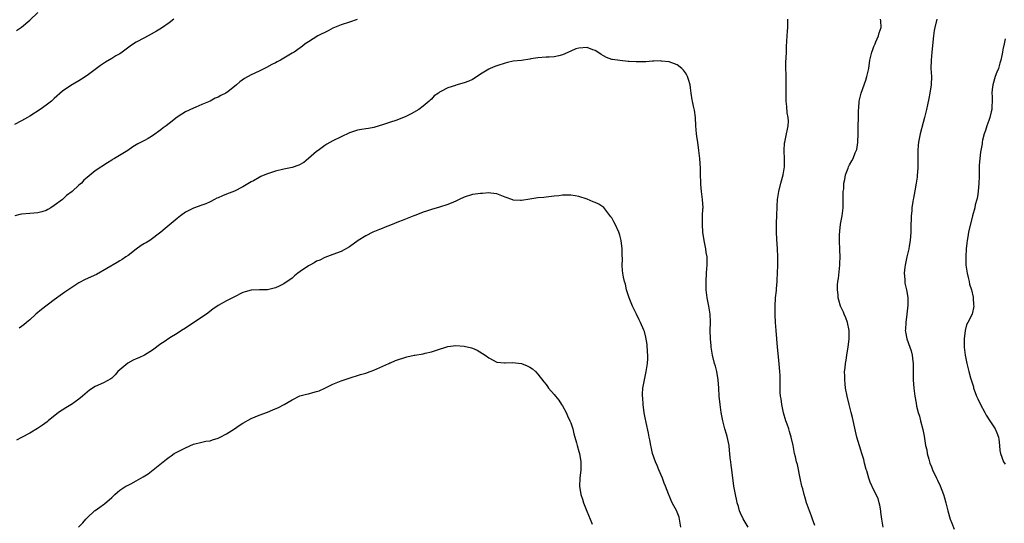
# Model space of a CAD drawing. Units: inches. Extents: x 2568000 to 2571000, y 1551000 to 1554000.
# Drawn here: x 2568477 to 2568717, y 1552834 to 1552957 of the extents above; entities that cross this region are included whole.
import ezdxf

# ---------------------------------------------------------------- set-up
doc = ezdxf.new("R2010")
doc.units = ezdxf.units.IN
doc.header["$MEASUREMENT"] = 0
doc.layers.add('LD25681551_10ft', color=62, linetype='Continuous')

msp = doc.modelspace()

# ---------------------------------------------------------------- linework, layer by layer
at = {"layer": 'LD25681551_10ft'}
for points, elevation in [([(2568475.76, 1552954.24), (2568477, 1552955.05), (2568479, 1552956.78), (2568481, 1552958.67)], 7950), ([(2568514.19, 1552957), (2568513, 1552956.17), (2568511.16, 1552954.85), (2568509.93, 1552954.07), (2568508.65, 1552953.35), (2568507, 1552952.49), (2568505, 1552951.42), (2568504.32, 1552951), (2568503.53, 1552950.47), (2568501.57, 1552949), (2568501, 1552948.6), (2568500.04, 1552948.04), (2568499, 1552947.4), (2568497.47, 1552946.53), (2568497, 1552946.24), (2568496.25, 1552945.75), (2568493, 1552943.28), (2568491.6, 1552942.4), (2568491, 1552942.01), (2568489, 1552940.86), (2568487, 1552939.44), (2568485, 1552937.63), (2568484.68, 1552937.32), (2568484.29, 1552937), (2568483, 1552936.01), (2568481.56, 1552935), (2568479, 1552933.33), (2568478.45, 1552933), (2568477, 1552932.18), (2568475.31, 1552931.31)], 7960), ([(2568558.91, 1552956.91), (2568557, 1552956.32), (2568555, 1552955.64), (2568553.36, 1552955), (2568553, 1552954.83), (2568551.79, 1552954.21), (2568549.34, 1552953), (2568547, 1552951.47), (2568546.23, 1552951), (2568545.53, 1552950.47), (2568545, 1552950.03), (2568543.53, 1552949), (2568543, 1552948.69), (2568540.23, 1552947), (2568539.38, 1552946.62), (2568539, 1552946.4), (2568538.05, 1552945.95), (2568536.78, 1552945.22), (2568535, 1552944.31), (2568533, 1552943.41), (2568531.42, 1552942.58), (2568530.27, 1552941.73), (2568529.46, 1552941), (2568529, 1552940.63), (2568527.4, 1552939.4), (2568526.85, 1552939), (2568525.61, 1552938.39), (2568525, 1552938.01), (2568524.29, 1552937.71), (2568523.06, 1552937), (2568521, 1552936.19), (2568519.56, 1552935.56), (2568519, 1552935.34), (2568517, 1552934.39), (2568516.14, 1552933.86), (2568515, 1552933.13), (2568513, 1552931.57), (2568512.31, 1552931), (2568511.53, 1552930.47), (2568511, 1552930.01), (2568509, 1552928.59), (2568507.94, 1552927.94), (2568507, 1552927.42), (2568506.17, 1552927), (2568505.37, 1552926.63), (2568505, 1552926.36), (2568504.14, 1552925.86), (2568502.91, 1552925), (2568499.67, 1552923), (2568499.23, 1552922.77), (2568499, 1552922.6), (2568498, 1552922), (2568495, 1552920.01), (2568493, 1552918.4), (2568492.24, 1552917.76), (2568491.61, 1552917), (2568491, 1552916.53), (2568489.35, 1552915), (2568487.99, 1552914.01), (2568486.97, 1552913), (2568485, 1552911.52), (2568484.12, 1552911), (2568483.41, 1552910.59), (2568483, 1552910.33), (2568481.96, 1552910.04), (2568481, 1552909.73), (2568479, 1552909.61), (2568477, 1552909.47), (2568476.63, 1552909.37), (2568475.39, 1552909)], 7970), ([(2568670.58, 1552833.42), (2568669.98, 1552835), (2568669.73, 1552835.73), (2568669.24, 1552837), (2568668.54, 1552839), (2568668.17, 1552840.17), (2568667.94, 1552841), (2568667.6, 1552842.4), (2568667.43, 1552843), (2568667, 1552844.96), (2568666.3, 1552848.3), (2568666.1, 1552849), (2568665.82, 1552850.18), (2568665.64, 1552851), (2568665.25, 1552853), (2568664.81, 1552855), (2568664.35, 1552856.35), (2568664.19, 1552857), (2568663.79, 1552858.21), (2568663.5, 1552859), (2568662.94, 1552860.94), (2568662.52, 1552863), (2568662.34, 1552864.34), (2568662.2, 1552865), (2568662.12, 1552865.88), (2568662.07, 1552867), (2568662.1, 1552868.1), (2568662.07, 1552870.07), (2568662.02, 1552871), (2568661.95, 1552871.95), (2568661.85, 1552873), (2568661.45, 1552877), (2568661.16, 1552881), (2568660.96, 1552883), (2568660.85, 1552884.85), (2568660.86, 1552887), (2568660.98, 1552889), (2568661.18, 1552890.82), (2568661.2, 1552891.2), (2568661.38, 1552893), (2568661.38, 1552893.38), (2568661.47, 1552895), (2568661.52, 1552897), (2568661.54, 1552899), (2568661.48, 1552901), (2568661.33, 1552903.33), (2568661.24, 1552905), (2568661.24, 1552907), (2568661.32, 1552909.32), (2568661.36, 1552911), (2568661.39, 1552911.39), (2568661.46, 1552913), (2568661.76, 1552915), (2568662.27, 1552917), (2568662.82, 1552919), (2568663.15, 1552921), (2568663.17, 1552922.83), (2568663.06, 1552925), (2568663.2, 1552926.8), (2568663.21, 1552927), (2568663.68, 1552929), (2568663.86, 1552930.14), (2568664.07, 1552931), (2568664.11, 1552932.11), (2568664.05, 1552933), (2568663.84, 1552934.16), (2568663.71, 1552935.71), (2568663.56, 1552937), (2568663.59, 1552938.41), (2568663.55, 1552939.55), (2568663.6, 1552941), (2568663.54, 1552943), (2568663.55, 1552943.55), (2568663.49, 1552945), (2568663.49, 1552946.51), (2568663.58, 1552947.58), (2568663.62, 1552949), (2568663.67, 1552950.33), (2568663.84, 1552953), (2568663.88, 1552954.12), (2568663.95, 1552955), (2568664.01, 1552956.01), (2568663.97, 1552957)], 7970), ([(2568687.23, 1552833), (2568686.89, 1552835), (2568686.67, 1552836.67), (2568686.64, 1552837), (2568686.4, 1552838.4), (2568686.24, 1552839), (2568686, 1552840), (2568685, 1552842.1), (2568684.05, 1552844.05), (2568683.74, 1552845), (2568683.24, 1552846.76), (2568683.11, 1552847.11), (2568682.69, 1552848.69), (2568682.49, 1552849.51), (2568682.06, 1552851), (2568681.8, 1552851.8), (2568680.83, 1552855), (2568680.46, 1552856.46), (2568679.77, 1552859.77), (2568679.47, 1552861), (2568678.92, 1552863), (2568678.43, 1552865), (2568678.08, 1552867), (2568677.98, 1552867.98), (2568677.85, 1552869), (2568677.86, 1552869.86), (2568677.81, 1552871), (2568677.93, 1552871.93), (2568678.03, 1552873), (2568678.19, 1552873.81), (2568678.38, 1552875), (2568678.6, 1552876.6), (2568678.7, 1552877), (2568678.95, 1552879), (2568678.98, 1552881), (2568678.52, 1552883), (2568678.13, 1552884.13), (2568677.69, 1552885), (2568677.53, 1552885.53), (2568676.83, 1552887), (2568676.41, 1552888.41), (2568676.26, 1552889), (2568676.23, 1552889.77), (2568676.08, 1552891), (2568676.11, 1552892.11), (2568676.2, 1552893), (2568676.31, 1552893.69), (2568676.63, 1552897), (2568676.63, 1552897.37), (2568676.71, 1552899), (2568676.7, 1552900.7), (2568676.6, 1552903), (2568676.6, 1552904.6), (2568676.63, 1552905), (2568676.68, 1552905.32), (2568676.87, 1552907), (2568677.24, 1552909), (2568677.47, 1552911), (2568677.5, 1552911.5), (2568677.5, 1552913), (2568677.48, 1552914.52), (2568677.52, 1552915), (2568677.62, 1552915.62), (2568677.68, 1552917), (2568677.92, 1552917.92), (2568678.05, 1552919), (2568678.68, 1552920.68), (2568678.77, 1552921), (2568679, 1552921.48), (2568679.59, 1552922.41), (2568679.9, 1552923), (2568680.4, 1552924.4), (2568680.8, 1552925.2), (2568681.04, 1552926.96), (2568681.03, 1552927.03), (2568681.15, 1552929), (2568681.22, 1552934.78), (2568681.29, 1552935.29), (2568681.39, 1552937), (2568681.67, 1552938.33), (2568681.86, 1552939), (2568683, 1552942.12), (2568683.28, 1552943), (2568683.72, 1552945), (2568684.02, 1552947), (2568684.48, 1552949), (2568684.61, 1552949.39), (2568685, 1552950.34), (2568685.25, 1552951), (2568685.47, 1552951.47), (2568686.12, 1552953), (2568686.28, 1552953.72), (2568686.73, 1552955), (2568686.66, 1552956.66), (2568686.63, 1552957)], 7960), ([(2568700.32, 1552957), (2568699.85, 1552955), (2568699.72, 1552954.28), (2568699.52, 1552953), (2568699.1, 1552949), (2568698.92, 1552947), (2568698.91, 1552945), (2568699.02, 1552943), (2568698.96, 1552940.96), (2568698.66, 1552939), (2568698.37, 1552937.63), (2568698.09, 1552936.09), (2568697.84, 1552935), (2568697.66, 1552934.34), (2568697.36, 1552933), (2568697, 1552931.77), (2568696.27, 1552929), (2568695.84, 1552927), (2568695.76, 1552926.24), (2568695.67, 1552925), (2568695.69, 1552923.69), (2568695.73, 1552922.27), (2568695.71, 1552921), (2568695.59, 1552919.59), (2568695.57, 1552919), (2568695.54, 1552918.46), (2568695.32, 1552917), (2568695, 1552915.1), (2568694.66, 1552913.34), (2568694.57, 1552913), (2568694.52, 1552912.52), (2568694.24, 1552911), (2568694.23, 1552910.23), (2568694.08, 1552909), (2568694.08, 1552908.08), (2568694.03, 1552907), (2568694, 1552905), (2568693.86, 1552903), (2568693.6, 1552901.6), (2568693.53, 1552901), (2568693.05, 1552899.05), (2568692.59, 1552897), (2568692.51, 1552896.51), (2568692.37, 1552895), (2568692.51, 1552893.49), (2568692.5, 1552893), (2568692.56, 1552892.56), (2568692.91, 1552891), (2568693, 1552890.53), (2568693.22, 1552889), (2568693.25, 1552887.25), (2568693.05, 1552885), (2568692.74, 1552883), (2568692.67, 1552881.33), (2568692.64, 1552881), (2568692.69, 1552880.69), (2568693.04, 1552879), (2568693.76, 1552877), (2568694.06, 1552876.06), (2568694.34, 1552875), (2568694.48, 1552873.52), (2568694.55, 1552873), (2568694.55, 1552870.55), (2568694.56, 1552869), (2568694.7, 1552867), (2568694.95, 1552865), (2568695.27, 1552863.27), (2568695.41, 1552862.59), (2568695.82, 1552861), (2568696.12, 1552860.12), (2568696.36, 1552859), (2568696.91, 1552856.91), (2568697.25, 1552855.25), (2568697.61, 1552853), (2568697.88, 1552851.88), (2568698.01, 1552851), (2568698.37, 1552849.63), (2568698.66, 1552848.66), (2568699, 1552847.72), (2568699.31, 1552847), (2568700.28, 1552845), (2568700.5, 1552844.5), (2568701.16, 1552843.16), (2568701.94, 1552841), (2568702.18, 1552840.18), (2568702.5, 1552839), (2568703.02, 1552837), (2568703.59, 1552835), (2568703.98, 1552834.02), (2568704.53, 1552832.53)], 7950), ([(2568654.27, 1552833), (2568653.08, 1552835.08), (2568652.43, 1552836.43), (2568652.21, 1552837), (2568651.92, 1552838.08), (2568651.64, 1552839), (2568651.5, 1552839.5), (2568651.18, 1552841), (2568650.81, 1552843), (2568650.3, 1552847), (2568650.13, 1552848.13), (2568650.05, 1552849), (2568649.93, 1552849.93), (2568649.86, 1552851), (2568649.75, 1552851.75), (2568649.63, 1552853), (2568649.16, 1552855.16), (2568649, 1552855.73), (2568648.6, 1552857), (2568648.11, 1552859), (2568647.75, 1552861), (2568647.44, 1552863), (2568647.25, 1552865), (2568647.15, 1552867), (2568646.99, 1552869), (2568646.64, 1552871), (2568646.3, 1552872.3), (2568646.1, 1552873), (2568645.62, 1552875), (2568645.54, 1552875.54), (2568645.27, 1552877), (2568645.26, 1552877.26), (2568645.08, 1552879), (2568645.05, 1552881), (2568645.11, 1552883.11), (2568645.04, 1552885.04), (2568644.71, 1552887), (2568644.3, 1552889), (2568644.08, 1552891), (2568644.06, 1552892.06), (2568644.03, 1552893), (2568644.11, 1552895), (2568644.19, 1552896.19), (2568644.27, 1552897), (2568644.29, 1552897.71), (2568644.27, 1552899), (2568644.08, 1552900.08), (2568643.96, 1552901), (2568643.54, 1552903), (2568643.24, 1552905), (2568643.13, 1552906.87), (2568643.15, 1552907.15), (2568643.18, 1552909), (2568643.25, 1552910.75), (2568643.29, 1552911), (2568643.18, 1552913), (2568642.92, 1552915), (2568642.75, 1552916.75), (2568642.72, 1552917.28), (2568642.66, 1552919), (2568642.64, 1552920.64), (2568642.5, 1552923), (2568642.34, 1552924.34), (2568642.3, 1552925), (2568642, 1552927), (2568641.89, 1552927.89), (2568641.71, 1552929), (2568641.56, 1552931), (2568641.45, 1552933), (2568641.18, 1552934.82), (2568641.14, 1552935.14), (2568641, 1552935.81), (2568640.71, 1552937), (2568640.64, 1552937.36), (2568640.39, 1552939), (2568640.27, 1552940.27), (2568640.13, 1552941), (2568639.72, 1552942.28), (2568639.51, 1552943), (2568639.34, 1552943.34), (2568639, 1552943.94), (2568638.56, 1552944.56), (2568638.15, 1552945), (2568637, 1552945.9), (2568635.64, 1552946.36), (2568635, 1552946.64), (2568633.19, 1552946.81), (2568633, 1552946.85), (2568631.25, 1552946.75), (2568631, 1552946.77), (2568629.35, 1552946.65), (2568627, 1552946.62), (2568625.27, 1552946.73), (2568625, 1552946.72), (2568623, 1552946.9), (2568621.17, 1552947.17), (2568621, 1552947.21), (2568619.71, 1552947.71), (2568619, 1552948.08), (2568618.44, 1552948.44), (2568617.65, 1552949), (2568617, 1552949.39), (2568616.44, 1552949.56), (2568615, 1552950.08), (2568613, 1552949.97), (2568612.23, 1552949.77), (2568611, 1552949.24), (2568609, 1552948.34), (2568608.1, 1552948.1), (2568607, 1552947.86), (2568605.78, 1552947.78), (2568605, 1552947.76), (2568603, 1552947.59), (2568601.31, 1552947.31), (2568601, 1552947.24), (2568599.03, 1552946.97), (2568597, 1552946.75), (2568595.56, 1552946.44), (2568595, 1552946.3), (2568593, 1552945.64), (2568592.53, 1552945.47), (2568591.37, 1552945), (2568591, 1552944.84), (2568589, 1552943.6), (2568587.45, 1552942.55), (2568587, 1552942.29), (2568586.12, 1552941.88), (2568585, 1552941.48), (2568583, 1552940.93), (2568582.87, 1552940.87), (2568581, 1552940.28), (2568579.34, 1552939.34), (2568579, 1552939.18), (2568578.76, 1552939), (2568577.72, 1552938.28), (2568577, 1552937.52), (2568576.73, 1552937.27), (2568576.47, 1552937), (2568575, 1552935.8), (2568573.96, 1552935), (2568572.07, 1552933.93), (2568570.76, 1552933.24), (2568570.23, 1552933), (2568568.31, 1552932.31), (2568567, 1552931.9), (2568565.3, 1552931.3), (2568563, 1552930.61), (2568561.65, 1552930.35), (2568561, 1552930.26), (2568559.93, 1552930.07), (2568559, 1552929.96), (2568558.28, 1552929.72), (2568557, 1552929.32), (2568555, 1552928.33), (2568553, 1552927.31), (2568551.51, 1552926.49), (2568551, 1552926.17), (2568549.35, 1552925), (2568549, 1552924.72), (2568547.02, 1552922.98), (2568545.92, 1552922.08), (2568544.63, 1552921.37), (2568543, 1552920.84), (2568541, 1552920.39), (2568539, 1552919.89), (2568537, 1552919.24), (2568536.37, 1552919), (2568535.41, 1552918.59), (2568535, 1552918.38), (2568533.6, 1552917.6), (2568533, 1552917.29), (2568531, 1552916.07), (2568529, 1552915.07), (2568527, 1552914.29), (2568526.06, 1552913.94), (2568525, 1552913.41), (2568524.69, 1552913.31), (2568524.07, 1552913), (2568523, 1552912.41), (2568521.98, 1552911.98), (2568521, 1552911.59), (2568519, 1552910.91), (2568517, 1552909.93), (2568515.82, 1552909), (2568515, 1552908.4), (2568512.05, 1552905.95), (2568511, 1552905), (2568508.33, 1552903), (2568507.49, 1552902.51), (2568507, 1552902.26), (2568506.22, 1552901.78), (2568505, 1552900.9), (2568503, 1552899.38), (2568502.43, 1552899), (2568501.6, 1552898.4), (2568501, 1552898.01), (2568500.34, 1552897.66), (2568495.26, 1552894.74), (2568492.55, 1552893.45), (2568491, 1552892.63), (2568489, 1552891.38), (2568487.6, 1552890.4), (2568487, 1552890.01), (2568485, 1552888.56), (2568481.84, 1552886.16), (2568480.48, 1552885), (2568479, 1552883.65), (2568478.23, 1552883), (2568477.56, 1552882.44), (2568476.4, 1552881.6)], 7980), ([(2568717, 1552952.26), (2568716.75, 1552951), (2568716.41, 1552949.59), (2568716.34, 1552949), (2568716.17, 1552948.17), (2568715.92, 1552947), (2568715.73, 1552946.27), (2568715.35, 1552945), (2568715, 1552944.1), (2568714.6, 1552943), (2568714.01, 1552941), (2568713.82, 1552939.82), (2568713.75, 1552939), (2568713.81, 1552938.19), (2568713.8, 1552937), (2568713.74, 1552935.74), (2568713.73, 1552935), (2568713.61, 1552934.39), (2568713.24, 1552933), (2568713, 1552932.31), (2568712.5, 1552931), (2568712.17, 1552929.83), (2568711.86, 1552929), (2568711.51, 1552927.51), (2568711.42, 1552927), (2568711.38, 1552926.62), (2568711, 1552924.55), (2568710.79, 1552923), (2568710.65, 1552921.35), (2568710.64, 1552921), (2568710.66, 1552920.66), (2568710.63, 1552919), (2568710.64, 1552918.64), (2568710.61, 1552917), (2568710.46, 1552915), (2568710.28, 1552913.72), (2568710.09, 1552913), (2568709.68, 1552911.68), (2568709.57, 1552911), (2568709, 1552908.99), (2568708.09, 1552905), (2568707.93, 1552903.93), (2568707.75, 1552903), (2568707.65, 1552902.35), (2568707.51, 1552901), (2568707.39, 1552899), (2568707.45, 1552897), (2568707.75, 1552895), (2568708.01, 1552893.99), (2568708.23, 1552893), (2568708.34, 1552892.34), (2568708.78, 1552891), (2568709.16, 1552889.16), (2568709.23, 1552889), (2568709.29, 1552887.29), (2568709.37, 1552887), (2568708.96, 1552885.04), (2568707.88, 1552883), (2568707.55, 1552882.45), (2568707.21, 1552881), (2568707, 1552879), (2568707.03, 1552877), (2568707.25, 1552875), (2568707.65, 1552873), (2568708.14, 1552871), (2568708.55, 1552869.45), (2568709.25, 1552867.25), (2568709.3, 1552867), (2568709.46, 1552866.54), (2568710.03, 1552865), (2568710.37, 1552864.37), (2568710.96, 1552863), (2568712.04, 1552861), (2568712.4, 1552860.4), (2568713.28, 1552859), (2568714.59, 1552857), (2568715, 1552856.05), (2568715.38, 1552855), (2568715.45, 1552854.55), (2568715.59, 1552853), (2568715.74, 1552851.74), (2568715.83, 1552851), (2568716.63, 1552849), (2568717, 1552848.44)], 7940), ([(2568637.89, 1552833), (2568637.56, 1552835), (2568637.44, 1552835.44), (2568637, 1552836.73), (2568636.92, 1552836.92), (2568635.76, 1552839), (2568635.51, 1552839.51), (2568635, 1552840.73), (2568634.91, 1552840.91), (2568634.12, 1552843), (2568633.8, 1552843.8), (2568633.38, 1552845), (2568632.54, 1552847), (2568632.06, 1552848.06), (2568631.69, 1552849), (2568631, 1552851), (2568630.64, 1552852.64), (2568630.53, 1552853), (2568630.33, 1552854.33), (2568630.18, 1552855), (2568630, 1552856), (2568629.41, 1552858.59), (2568629.33, 1552859), (2568629.28, 1552859.28), (2568628.94, 1552860.94), (2568628.67, 1552863), (2568628.59, 1552864.59), (2568628.55, 1552865), (2568628.54, 1552865.46), (2568628.64, 1552867), (2568628.98, 1552869.02), (2568629.43, 1552871), (2568629.48, 1552871.48), (2568629.73, 1552873), (2568629.8, 1552874.2), (2568629.8, 1552875), (2568629.77, 1552875.77), (2568629.65, 1552877.65), (2568629.37, 1552879.37), (2568629, 1552880.77), (2568628.88, 1552881.12), (2568628.07, 1552883), (2568627.67, 1552883.67), (2568627.04, 1552885), (2568626.08, 1552887), (2568625.79, 1552887.79), (2568625.27, 1552889), (2568624.64, 1552891), (2568624.35, 1552892.35), (2568624.14, 1552893), (2568623.91, 1552894.09), (2568623.75, 1552895), (2568623.68, 1552895.68), (2568623.59, 1552897), (2568623.61, 1552898.39), (2568623.58, 1552899.58), (2568623.57, 1552901), (2568623.33, 1552903), (2568623, 1552904.29), (2568622.77, 1552905), (2568621.84, 1552907), (2568621.56, 1552907.56), (2568621, 1552908.56), (2568620.82, 1552908.82), (2568619.05, 1552911.05), (2568617.85, 1552911.85), (2568617, 1552912.26), (2568616.47, 1552912.47), (2568615, 1552913.1), (2568613, 1552913.78), (2568612.13, 1552913.87), (2568611, 1552914.08), (2568609.97, 1552914.03), (2568609, 1552914.04), (2568608.08, 1552913.92), (2568607, 1552913.83), (2568606.28, 1552913.72), (2568605, 1552913.61), (2568604.48, 1552913.52), (2568603, 1552913.39), (2568601, 1552913.06), (2568599, 1552912.75), (2568598.74, 1552912.74), (2568597, 1552912.87), (2568596.89, 1552912.89), (2568595, 1552913.59), (2568593, 1552914.37), (2568591.48, 1552914.52), (2568591, 1552914.61), (2568589.52, 1552914.48), (2568589, 1552914.5), (2568587.71, 1552914.29), (2568587, 1552914.2), (2568585, 1552913.57), (2568583.81, 1552913), (2568583, 1552912.63), (2568582.37, 1552912.37), (2568581, 1552911.77), (2568579, 1552911.15), (2568577, 1552910.58), (2568575.83, 1552910.17), (2568575, 1552909.9), (2568573.2, 1552909.2), (2568572.74, 1552909), (2568569.9, 1552907.9), (2568569, 1552907.52), (2568567, 1552906.73), (2568565.73, 1552906.27), (2568565, 1552905.92), (2568564.31, 1552905.69), (2568562.72, 1552905), (2568561, 1552904.18), (2568559.15, 1552903), (2568557, 1552901.47), (2568555, 1552900.35), (2568553, 1552899.55), (2568551, 1552898.83), (2568549.76, 1552898.24), (2568549, 1552897.94), (2568548.41, 1552897.59), (2568547.34, 1552897), (2568547, 1552896.8), (2568545, 1552895.41), (2568544.44, 1552895), (2568543.63, 1552894.37), (2568543, 1552893.83), (2568541, 1552892.41), (2568539.83, 1552891.83), (2568539, 1552891.44), (2568537, 1552891), (2568535.03, 1552890.97), (2568533, 1552890.89), (2568531.54, 1552890.46), (2568531, 1552890.28), (2568528.82, 1552889.18), (2568527, 1552888.31), (2568525, 1552887.17), (2568523.72, 1552886.28), (2568522.12, 1552885), (2568521, 1552884.29), (2568519, 1552882.94), (2568517.81, 1552882.19), (2568517, 1552881.6), (2568516.02, 1552881), (2568515, 1552880.32), (2568513.22, 1552879.22), (2568511.77, 1552878.23), (2568511, 1552877.76), (2568509, 1552876.22), (2568507.02, 1552874.98), (2568505.64, 1552874.36), (2568505, 1552874.11), (2568504.24, 1552873.76), (2568502.91, 1552873.09), (2568501, 1552871.46), (2568500.54, 1552871), (2568499.82, 1552870.18), (2568499, 1552869.39), (2568498.79, 1552869.21), (2568497, 1552868.23), (2568495, 1552867.35), (2568493.56, 1552866.44), (2568493, 1552866.01), (2568491.86, 1552865), (2568491, 1552864.31), (2568489.18, 1552863), (2568489, 1552862.88), (2568487.8, 1552862.2), (2568486.03, 1552861), (2568483.52, 1552859), (2568483.24, 1552858.76), (2568482.11, 1552857.89), (2568480.91, 1552857.09), (2568479, 1552855.98), (2568477, 1552854.94), (2568475.76, 1552854.24)], 7990), ([(2568490.93, 1552833.07), (2568491.95, 1552834.05), (2568492.73, 1552835), (2568493, 1552835.29), (2568494.85, 1552837), (2568495, 1552837.13), (2568496.12, 1552837.88), (2568497, 1552838.57), (2568497.26, 1552838.74), (2568499, 1552840.31), (2568499.75, 1552841), (2568500.45, 1552841.55), (2568501, 1552842.03), (2568502.49, 1552843), (2568503, 1552843.3), (2568503.65, 1552843.65), (2568505, 1552844.35), (2568506.14, 1552845), (2568506.68, 1552845.32), (2568507.91, 1552846.09), (2568509.16, 1552847), (2568511.54, 1552849), (2568512.39, 1552849.61), (2568513, 1552850.15), (2568513.53, 1552850.47), (2568514.28, 1552851), (2568515.84, 1552851.84), (2568517, 1552852.4), (2568519, 1552853.3), (2568521, 1552853.81), (2568522, 1552854), (2568523, 1552854.14), (2568523.63, 1552854.37), (2568525, 1552854.75), (2568525.45, 1552855), (2568527, 1552855.8), (2568529, 1552857.05), (2568530.14, 1552857.86), (2568531, 1552858.39), (2568533, 1552859.52), (2568535, 1552860.34), (2568537, 1552861.08), (2568538.36, 1552861.64), (2568539.74, 1552862.26), (2568541.12, 1552863), (2568543, 1552864.15), (2568544.95, 1552865.05), (2568546.51, 1552865.49), (2568547, 1552865.59), (2568548.12, 1552865.88), (2568549, 1552866.14), (2568549.65, 1552866.35), (2568551.03, 1552866.97), (2568553, 1552867.94), (2568555, 1552868.77), (2568556.67, 1552869.33), (2568559.73, 1552870.27), (2568561, 1552870.64), (2568562.1, 1552871), (2568563, 1552871.35), (2568566.6, 1552873), (2568566.86, 1552873.14), (2568567, 1552873.18), (2568568.27, 1552873.73), (2568571, 1552874.57), (2568572.8, 1552875), (2568573, 1552875.04), (2568575, 1552875.36), (2568575.48, 1552875.48), (2568577, 1552875.8), (2568578.27, 1552876.27), (2568581, 1552877.17), (2568583, 1552877.4), (2568585, 1552877.23), (2568586.78, 1552876.78), (2568587, 1552876.7), (2568588.2, 1552876.2), (2568589.46, 1552875.46), (2568590.14, 1552875), (2568591, 1552874.36), (2568593, 1552873.32), (2568594.86, 1552873.14), (2568595, 1552873.11), (2568596.81, 1552873.19), (2568599, 1552873), (2568600.41, 1552872.41), (2568601, 1552872.12), (2568601.67, 1552871.67), (2568602.43, 1552871), (2568603, 1552870.37), (2568604.47, 1552868.47), (2568605, 1552867.85), (2568605.36, 1552867.36), (2568605.59, 1552867), (2568607, 1552865.43), (2568607.31, 1552865), (2568608.07, 1552864.07), (2568608.78, 1552863), (2568609, 1552862.67), (2568609.91, 1552861), (2568610.24, 1552860.24), (2568610.82, 1552859), (2568611, 1552858.52), (2568611.49, 1552857), (2568611.78, 1552855.78), (2568612.02, 1552855), (2568612.41, 1552853.59), (2568612.56, 1552853), (2568613, 1552851.47), (2568613.11, 1552851), (2568613.44, 1552849), (2568613.48, 1552847), (2568613.26, 1552845), (2568613.15, 1552843), (2568613.49, 1552841), (2568613.9, 1552839.9), (2568614.16, 1552839), (2568614.96, 1552836.96), (2568615.77, 1552835), (2568616.24, 1552833.76)], 8000)]:
    msp.add_lwpolyline(points, dxfattribs=dict(at, elevation=elevation))

doc.saveas('drawing.dxf')
